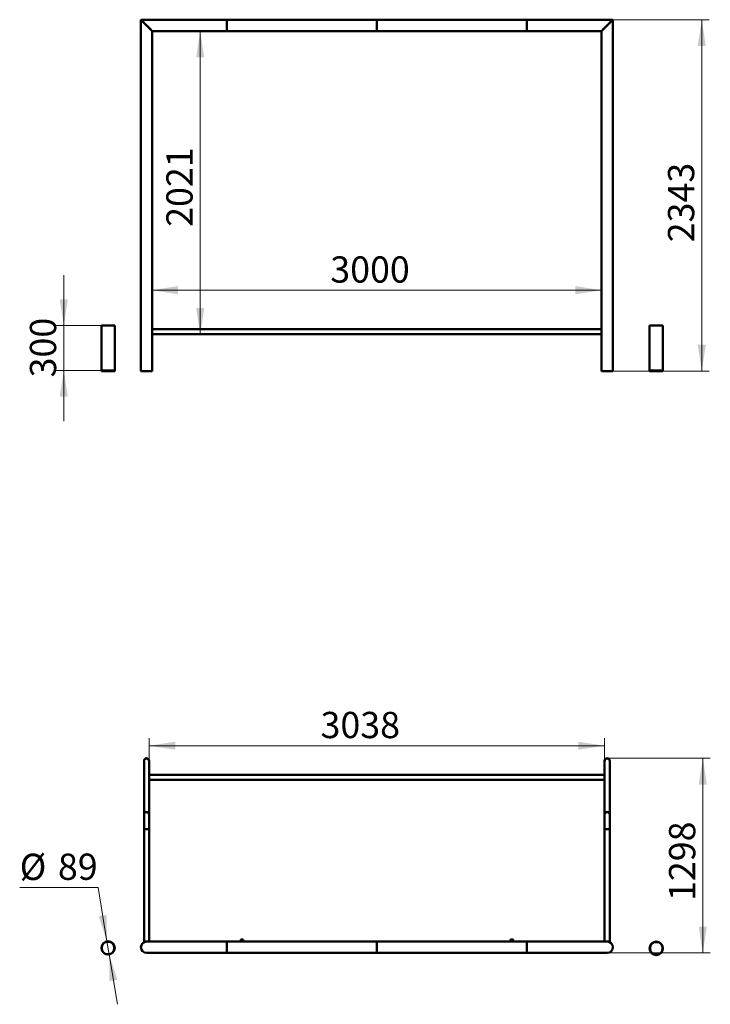
# Model space of a CAD drawing. Units: millimetres. Extents: x 22 to 211, y 45 to 181.
# Drawn here: x 22 to 114, y 50 to 181 of the extents above; entities that cross this region are included whole.
import ezdxf

# ---------------------------------------------------------------- set-up
doc = ezdxf.new("R2010")
doc.units = ezdxf.units.MM
doc.header["$PDSIZE"] = -1
doc.styles.add('SLDTEXTSTYLE0', font='TXT', dxfattribs={"width": 0.605})
doc.dimstyles.new('SLDDIMSTYLE0', dxfattribs={"dimtxt": 3.5, "dimasz": 3.5, "dimexe": 0, "dimexo": 0.0625, "dimgap": 0.875, "dimtad": 2, "dimlfac": 50, "dimrnd": 1e-09, "dimzin": 12, "dimdsep": 46, "dimtxsty": 'SLDTEXTSTYLE0', "dimsah": 1, "dimcen": 0.09, "dimadec": 0, "dimazin": 3, "dimtfac": 1, "dimtdec": 3, "dimtmove": 0, "dimatfit": 0, "dimfxl": 0, "dimfrac": 2, "dimtolj": 1, "dimtzin": 12, "dimarcsym": 0})
doc.dimstyles.new('SLDDIMSTYLE1', dxfattribs={"dimtxt": 3.5, "dimasz": 3.5, "dimexe": 0, "dimexo": 0.0625, "dimgap": 0.875, "dimtad": 2, "dimdec": 0, "dimlfac": 50, "dimrnd": 1e-09, "dimzin": 12, "dimdsep": 46, "dimtxsty": 'SLDTEXTSTYLE0', "dimsah": 1, "dimcen": 0.09, "dimadec": 0, "dimazin": 3, "dimtfac": 1, "dimtdec": 3, "dimtofl": 0, "dimtmove": 0, "dimatfit": 3, "dimfxl": 0, "dimfrac": 2, "dimtolj": 1, "dimtzin": 12, "dimarcsym": 0})
doc.dimstyles.new('SLDDIMSTYLE2', dxfattribs={"dimtxt": 3.5, "dimasz": 3.5, "dimexe": 0, "dimexo": 0.0625, "dimgap": 0.875, "dimtad": 2, "dimlfac": 50, "dimrnd": 1e-09, "dimzin": 12, "dimdsep": 46, "dimtxsty": 'SLDTEXTSTYLE0', "dimsah": 1, "dimcen": 0.09, "dimadec": 0, "dimazin": 3, "dimtfac": 1, "dimtdec": 3, "dimtofl": 0, "dimtmove": 0, "dimatfit": 3, "dimfxl": 0, "dimfrac": 2, "dimtolj": 1, "dimtzin": 12, "dimarcsym": 0})
doc.dimstyles.new('SLDDIMSTYLE3', dxfattribs={"dimtxt": 3.5, "dimasz": 3.5, "dimexe": 0, "dimexo": 0.0625, "dimgap": 0.875, "dimtad": 2, "dimdec": 0, "dimlfac": 50, "dimrnd": 1e-09, "dimzin": 12, "dimdsep": 46, "dimtxsty": 'SLDTEXTSTYLE0', "dimsah": 1, "dimcen": 0.09, "dimadec": 0, "dimazin": 3, "dimtfac": 1, "dimtdec": 3, "dimtmove": 0, "dimatfit": 0, "dimfxl": 0, "dimfrac": 2, "dimtolj": 1, "dimtzin": 12, "dimarcsym": 0})
doc.dimstyles.new('SLDDIMSTYLE4', dxfattribs={"dimtxt": 3.5, "dimasz": 3.5, "dimexe": 0, "dimexo": 0.0625, "dimgap": 0.875, "dimtad": 0, "dimtih": 1, "dimtoh": 1, "dimlfac": 50, "dimrnd": 1e-09, "dimzin": 12, "dimdsep": 46, "dimtxsty": 'SLDTEXTSTYLE0', "dimsah": 1, "dimcen": 0, "dimadec": 0, "dimazin": 3, "dimtfac": 1, "dimtdec": 3, "dimtmove": 0, "dimatfit": 3, "dimfxl": 0, "dimfrac": 2, "dimtolj": 1, "dimtzin": 12, "dimarcsym": 0})

# ---------------------------------------------------------------- blocks, each defined once
blk = doc.blocks.new('_D')
at = {"color": 7, "linetype": 'Continuous', "lineweight": 0}
for p, q in [((28.04, 140.55), (28.04, 147.28)), ((33.11, 140.55), (27.04, 140.55)), ((28.04, 140.55), (28.04, 134.55)), ((33.11, 134.55), (27.04, 134.55)), ((28.04, 134.55), (28.04, 127.81))]:
    blk.add_line(p, q, dxfattribs=at)
at = {"color": 7, "linetype": 'Continuous', "lineweight": 18}
for points in [[(28.04, 140.55), (28.57, 144.05), (27.5, 144.05)], [(28.04, 134.55), (27.5, 131.05), (28.57, 131.05)]]:
    blk.add_solid(points, dxfattribs=at)
at = {"color": 7, "linetype": 'Continuous', "lineweight": 18, "insert": (23.52, 133.64), "char_height": 3.5, "attachment_point": 1, "rotation": 90, "style": 'SLDTEXTSTYLE0'}
blk.add_mtext('300', dxfattribs=at)
blk = doc.blocks.new('_D_1')
at = {"color": 7, "linetype": 'Continuous', "lineweight": 0}
blk.add_line((46.24, 139.41), (46.24, 179.83), dxfattribs=at)
at = {"color": 7, "linetype": 'Continuous', "lineweight": 18}
for points in [[(46.24, 179.83), (45.7, 176.33), (46.77, 176.33)], [(46.24, 139.41), (46.77, 142.91), (45.7, 142.91)]]:
    blk.add_solid(points, dxfattribs=at)
at = {"color": 7, "linetype": 'Continuous', "lineweight": 18, "insert": (41.72, 153.72), "char_height": 3.5, "attachment_point": 1, "rotation": 90, "style": 'SLDTEXTSTYLE0'}
blk.add_mtext('2021', dxfattribs=at)
blk = doc.blocks.new('_D_2')
at = {"color": 7, "linetype": 'Continuous', "lineweight": 0}
blk.add_line((99.77, 145.27), (39.77, 145.27), dxfattribs=at)
at = {"color": 7, "linetype": 'Continuous', "lineweight": 18}
for points in [[(39.77, 145.27), (43.27, 144.73), (43.27, 145.81)], [(99.77, 145.27), (96.27, 145.81), (96.27, 144.73)]]:
    blk.add_solid(points, dxfattribs=at)
at = {"color": 7, "linetype": 'Continuous', "lineweight": 18, "insert": (63.59, 149.78), "char_height": 3.5, "attachment_point": 1, "style": 'SLDTEXTSTYLE0'}
blk.add_mtext('3000', dxfattribs=at)
blk = doc.blocks.new('_D_3')
at = {"color": 7, "linetype": 'Continuous', "lineweight": 0}
for p, q in [((101.29, 181.34), (114.14, 181.34)), ((113.14, 134.49), (113.14, 181.34)), ((101.29, 134.49), (114.14, 134.49))]:
    blk.add_line(p, q, dxfattribs=at)
at = {"color": 7, "linetype": 'Continuous', "lineweight": 18}
for points in [[(113.14, 181.34), (112.6, 177.84), (113.68, 177.84)], [(113.14, 134.49), (113.68, 137.99), (112.6, 137.99)]]:
    blk.add_solid(points, dxfattribs=at)
at = {"color": 7, "linetype": 'Continuous', "lineweight": 18, "insert": (108.63, 151.66), "char_height": 3.5, "attachment_point": 1, "rotation": 90, "style": 'SLDTEXTSTYLE0'}
blk.add_mtext('2343', dxfattribs=at)
blk = doc.blocks.new('_D_5')
at = {"color": 7, "linetype": 'Continuous', "lineweight": 0}
for p, q in [((100.53, 82.84), (114.28, 82.84)), ((113.28, 82.84), (113.28, 56.88)), ((100.53, 56.88), (114.28, 56.88))]:
    blk.add_line(p, q, dxfattribs=at)
at = {"color": 7, "linetype": 'Continuous', "lineweight": 18}
for points in [[(113.28, 82.84), (112.74, 79.34), (113.82, 79.34)], [(113.28, 56.88), (113.82, 60.38), (112.74, 60.38)]]:
    blk.add_solid(points, dxfattribs=at)
at = {"color": 7, "linetype": 'Continuous', "lineweight": 18, "insert": (108.77, 63.81), "char_height": 3.5, "attachment_point": 1, "rotation": 90, "style": 'SLDTEXTSTYLE0'}
blk.add_mtext('1298', dxfattribs=at)
blk = doc.blocks.new('_D_6')
at = {"color": 7, "linetype": 'Continuous', "lineweight": 0}
for p, q in [((39.42, 80.64), (39.42, 85.52)), ((100.18, 80.64), (100.18, 85.52)), ((100.18, 84.52), (39.42, 84.52))]:
    blk.add_line(p, q, dxfattribs=at)
at = {"color": 7, "linetype": 'Continuous', "lineweight": 18}
for points in [[(39.42, 84.52), (42.92, 83.98), (42.92, 85.05)], [(100.18, 84.52), (96.68, 85.05), (96.68, 83.98)]]:
    blk.add_solid(points, dxfattribs=at)
at = {"color": 7, "linetype": 'Continuous', "lineweight": 18, "insert": (62.29, 89.03), "char_height": 3.5, "attachment_point": 1, "style": 'SLDTEXTSTYLE0'}
blk.add_mtext('3038', dxfattribs=at)
blk = doc.blocks.new('_D_7')
at = {"color": 7, "linetype": 'Continuous', "lineweight": 0}
for p, q in [((32.61, 65.6), (22.16, 65.6)), ((33.8, 58.42), (32.61, 65.6)), ((34.09, 56.67), (33.8, 58.42)), ((34.09, 56.67), (35.19, 50.03))]:
    blk.add_line(p, q, dxfattribs=at)
at = {"color": 7, "linetype": 'Continuous', "lineweight": 18}
for points in [[(33.8, 58.42), (33.76, 61.97), (32.7, 61.79)], [(34.09, 56.67), (34.13, 53.13), (35.2, 53.3)]]:
    blk.add_solid(points, dxfattribs=at)
at = {"color": 7, "linetype": 'Continuous', "lineweight": 18, "char_height": 3.5, "attachment_point": 1, "style": 'SLDTEXTSTYLE0'}
for s, insert in [('%%c', (22.16, 70.11)), ('89', (27.26, 70.13))]:
    blk.add_mtext(s, dxfattribs=dict(at, insert=insert))

msp = doc.modelspace()

# ---------------------------------------------------------------- linework, layer by layer
at = {"color": 7, "linetype": 'Continuous', "lineweight": 50}
for p, q in [((38.32528, 181.34018), (38.32528, 134.48518)), ((49.80028, 181.34018), (38.32528, 181.34018)), ((69.80028, 181.34518), (49.80028, 181.34518)), ((49.80028, 181.34518), (49.80028, 179.82518)), ((89.80028, 181.34518), (69.80028, 181.34518)), ((69.80028, 179.82518), (69.80028, 181.34518)), ((89.80028, 179.82518), (89.80028, 181.34518)), ((101.27528, 181.34018), (89.80028, 181.34018)), ((101.27528, 134.48518), (101.27528, 181.34018)), ((39.83528, 134.48518), (39.83528, 179.83018)), ((39.83528, 179.83018), (49.80028, 179.83018)), ((49.80028, 179.82518), (69.80028, 179.82518)), ((69.80028, 179.82518), (89.80028, 179.82518)), ((89.80028, 179.83018), (99.76528, 179.83018)), ((99.76528, 179.83018), (99.76528, 134.48518)), ((33.05601, 140.54518), (33.05601, 134.54518)), ((33.05601, 140.54518), (33.94601, 140.54518)), ((33.94601, 140.54518), (34.83601, 140.54518)), ((34.83601, 134.54518), (34.83601, 140.54518)), ((106.18137, 140.54518), (106.18137, 134.54518)), ((106.18137, 140.54518), (107.07137, 140.54518)), ((107.07137, 140.54518), (107.96137, 140.54518)), ((107.96137, 134.54518), (107.96137, 140.54518)), ((99.76528, 140.08018), (39.83528, 140.08018)), ((39.83528, 139.41018), (99.76528, 139.41018)), ((33.05601, 134.54518), (33.05601, 134.48518)), ((33.05601, 134.54518), (33.94601, 134.54518)), ((33.05601, 134.48518), (33.94601, 134.48518)), ((33.94601, 134.54518), (34.83601, 134.54518)), ((33.94601, 134.48518), (34.83601, 134.48518)), ((34.83601, 134.48518), (34.83601, 134.54518)), ((38.32528, 134.48518), (39.08028, 134.48518)), ((39.08028, 134.48518), (39.83528, 134.48518)), ((99.76528, 134.48518), (101.27528, 134.48518)), ((106.18137, 134.54518), (106.18137, 134.48518)), ((106.18137, 134.54518), (107.07137, 134.54518)), ((106.18137, 134.48518), (107.07137, 134.48518)), ((107.07137, 134.54518), (107.96137, 134.54518)), ((107.07137, 134.48518), (107.96137, 134.48518)), ((107.96137, 134.48518), (107.96137, 134.54518)), ((38.74528, 82.50706), (38.74528, 82.47061)), ((38.74528, 82.47061), (38.74528, 75.34649)), ((39.41528, 82.47061), (39.41528, 82.50706)), ((39.41528, 75.34649), (39.41528, 82.47061)), ((100.18528, 82.50706), (100.18528, 82.47061)), ((100.18528, 82.47061), (100.18528, 75.34649)), ((100.85528, 82.47061), (100.85528, 82.50706)), ((100.85528, 75.34649), (100.85528, 82.47061)), ((100.17528, 80.62739), (39.41528, 80.62739)), ((100.17528, 80.62739), (100.17528, 79.95739)), ((39.41528, 79.95739), (100.17528, 79.95739)), ((38.74528, 75.34649), (38.74528, 73.38295)), ((39.41528, 73.38295), (39.41528, 75.34649)), ((100.18528, 75.34649), (100.18528, 73.38295)), ((100.85528, 73.38295), (100.85528, 75.34649)), ((38.74528, 73.38295), (38.74528, 58.39239)), ((38.74528, 73.38295), (39.41528, 73.38295)), ((39.41528, 58.39239), (39.41528, 73.38295)), ((100.18528, 73.38295), (100.18528, 58.39239)), ((100.18528, 73.38295), (100.85528, 73.38295)), ((100.85528, 58.39239), (100.85528, 73.38295)), ((39.41288, 58.39239), (38.74528, 58.39239)), ((49.80028, 58.39239), (39.41288, 58.39239)), ((51.65094, 58.39739), (49.80028, 58.39739)), ((49.80028, 58.39739), (49.80028, 56.87739)), ((51.64056, 58.5368), (51.63553, 58.53809)), ((51.64075, 58.65296), (51.64026, 58.65268)), ((51.64026, 58.65251), (51.64094, 58.65279)), ((51.64032, 58.53686), (51.64028, 58.52492)), ((51.64052, 58.5248), (51.64028, 58.52492)), ((51.64558, 58.53551), (51.64056, 58.5368)), ((51.64353, 58.52437), (51.64313, 58.40266)), ((51.64313, 58.40266), (51.64926, 58.39853)), ((51.6637, 58.3974), (51.64313, 58.40266)), ((51.64353, 58.52437), (51.64445, 58.52441)), ((51.64588, 58.52433), (51.64353, 58.52437)), ((51.64558, 58.53551), (51.64592, 58.63721)), ((51.72797, 58.53467), (51.64558, 58.53551)), ((51.81037, 58.53382), (51.72797, 58.53467)), ((51.75614, 58.5224), (51.7538, 58.52244)), ((51.75614, 58.5224), (51.75574, 58.40069)), ((51.75941, 58.5224), (51.75614, 58.5224)), ((51.81037, 58.53382), (51.8107, 58.63552)), ((51.88774, 58.53426), (51.81037, 58.53382)), ((51.96511, 58.5347), (51.88774, 58.53426)), ((51.91289, 58.52243), (51.90963, 58.52243)), ((51.91289, 58.52243), (51.91249, 58.40072)), ((51.92185, 58.39441), (51.91249, 58.40072)), ((51.91381, 58.52247), (51.91289, 58.52243)), ((87.64929, 58.39739), (51.94489, 58.39739)), ((51.95662, 58.40271), (51.95127, 58.39739)), ((51.95702, 58.52343), (51.95662, 58.40271)), ((51.96028, 58.52387), (51.96031, 58.53467)), ((51.96073, 58.65186), (51.96065, 58.65191)), ((51.96511, 58.5347), (51.96544, 58.6364)), ((69.80028, 58.39739), (69.80028, 56.87739)), ((69.80028, 57.63739), (69.80028, 58.39739)), ((87.63983, 58.65128), (87.64009, 58.65197)), ((87.6399, 58.65191), (87.63983, 58.65186)), ((87.64024, 58.53586), (87.64048, 58.53599)), ((87.64024, 58.53586), (87.64028, 58.52387)), ((87.6455, 58.53727), (87.64048, 58.53599)), ((87.75614, 58.52639), (87.64353, 58.52442)), ((87.64353, 58.52442), (87.64393, 58.40271)), ((87.6713, 58.39669), (87.64393, 58.40271)), ((87.64393, 58.40271), (87.64929, 58.39739)), ((87.6455, 58.53727), (87.64517, 58.63897)), ((87.7279, 58.53812), (87.6455, 58.53727)), ((87.81029, 58.53896), (87.7279, 58.53812)), ((87.75614, 58.52639), (87.75655, 58.40468)), ((87.91289, 58.52636), (87.75614, 58.52639)), ((87.81029, 58.53896), (87.80995, 58.64066)), ((87.88766, 58.53853), (87.81029, 58.53896)), ((87.96503, 58.53809), (87.88766, 58.53853)), ((87.91289, 58.52636), (87.9133, 58.40465)), ((87.95703, 58.52437), (87.91289, 58.52636)), ((89.80028, 58.39739), (87.94672, 58.39739)), ((87.95743, 58.40266), (87.9513, 58.39853)), ((87.95611, 58.52441), (87.96004, 58.5248)), ((87.95703, 58.52437), (87.95743, 58.40266)), ((87.9603, 58.65268), (87.95981, 58.65296)), ((87.96024, 58.53686), (87.96503, 58.53809)), ((87.96028, 58.52492), (87.96024, 58.53692)), ((87.96503, 58.53809), (87.96469, 58.63978)), ((89.80028, 57.63739), (89.80028, 58.39739)), ((100.18768, 58.39239), (89.80028, 58.39239)), ((100.85528, 58.39239), (100.18768, 58.39239)), ((39.08028, 56.88239), (49.80028, 56.88239)), ((49.80028, 56.87739), (69.80028, 56.87739)), ((69.80028, 56.87739), (69.80028, 57.63739)), ((69.80028, 56.87739), (89.80028, 56.87739)), ((89.80028, 56.87739), (89.80028, 57.63739)), ((89.80028, 56.88239), (100.52028, 56.88239))]:
    msp.add_line(p, q, dxfattribs=at)
at = {"color": 7, "linetype": 'Continuous', "lineweight": 50, "flags": 128}
for points in [[(39.83528, 179.83018), (39.83277, 179.8327), (39.82525, 179.84022), (39.81277, 179.85269), (39.79542, 179.87004), (39.77331, 179.89215), (39.74658, 179.91888), (39.71543, 179.95004), (39.68004, 179.98542), (39.64067, 180.0248), (39.59756, 180.0679), (39.55101, 180.11445), (39.50133, 180.16413), (39.44885, 180.21661), (39.39392, 180.27155), (39.3369, 180.32857), (39.27817, 180.3873), (39.21812, 180.44735), (39.15716, 180.50831), (39.09568, 180.56978), (39.0341, 180.63136), (38.97283, 180.69263), (38.91228, 180.75319), (38.85284, 180.81263), (38.79491, 180.87055), (38.73889, 180.92657), (38.68514, 180.98033), (38.63401, 181.03145), (38.58586, 181.0796), (38.541, 181.12447), (38.49972, 181.16574), (38.46231, 181.20315), (38.42901, 181.23645), (38.40005, 181.26542), (38.37561, 181.28985), (38.35586, 181.3096), (38.34093, 181.32453), (38.33093, 181.33453), (38.32591, 181.33956), (38.32528, 181.34018)], [(39.83528, 179.83018), (39.83465, 179.83081), (39.82963, 179.83583), (39.81962, 179.84584), (39.8047, 179.86076), (39.78495, 179.88051), (39.76051, 179.90495), (39.73155, 179.93392), (39.69825, 179.96721), (39.66084, 180.00463), (39.61956, 180.0459), (39.5747, 180.09076), (39.52654, 180.13892), (39.47542, 180.19004), (39.42167, 180.24379), (39.36564, 180.29982), (39.30772, 180.35774), (39.24828, 180.41718), (39.18773, 180.47773), (39.12646, 180.53901), (39.06488, 180.60059), (39.0034, 180.66206), (38.94244, 180.72302), (38.88239, 180.78307), (38.82366, 180.8418), (38.76664, 180.89882), (38.71171, 180.95376), (38.65922, 181.00624), (38.60954, 181.05592), (38.563, 181.10247), (38.51989, 181.14557), (38.48052, 181.18495), (38.44513, 181.22033), (38.41397, 181.25149), (38.38725, 181.27821), (38.36514, 181.30032), (38.34779, 181.31767), (38.33531, 181.33015), (38.32779, 181.33767), (38.32528, 181.34018)], [(101.27528, 181.34018), (101.27465, 181.33956), (101.26963, 181.33453), (101.25962, 181.32453), (101.2447, 181.3096), (101.22495, 181.28985), (101.20051, 181.26542), (101.17154, 181.23645), (101.13825, 181.20315), (101.10084, 181.16574), (101.05956, 181.12447), (101.0147, 181.0796), (100.96655, 181.03145), (100.91542, 180.98033), (100.86167, 180.92657), (100.80564, 180.87055), (100.74772, 180.81263), (100.68828, 180.75319), (100.62772, 180.69263), (100.56646, 180.63136), (100.50488, 180.56978), (100.4434, 180.50831), (100.38244, 180.44735), (100.32239, 180.3873), (100.26366, 180.32857), (100.20664, 180.27155), (100.15171, 180.21661), (100.09922, 180.16413), (100.04955, 180.11445), (100.003, 180.0679), (99.95989, 180.0248), (99.92052, 179.98542), (99.88513, 179.95004), (99.85398, 179.91888), (99.82725, 179.89215), (99.80514, 179.87004), (99.78779, 179.85269), (99.77531, 179.84022), (99.76779, 179.8327), (99.76528, 179.83018)], [(101.27528, 181.34018), (101.27277, 181.33767), (101.26525, 181.33015), (101.25277, 181.31767), (101.23542, 181.30032), (101.2133, 181.27821), (101.18658, 181.25149), (101.15543, 181.22033), (101.12004, 181.18495), (101.08067, 181.14557), (101.03756, 181.10247), (100.99101, 181.05592), (100.94134, 181.00624), (100.88885, 180.95376), (100.83392, 180.89882), (100.77689, 180.8418), (100.71817, 180.78307), (100.65812, 180.72302), (100.59715, 180.66206), (100.53568, 180.60059), (100.4741, 180.53901), (100.41283, 180.47773), (100.35228, 180.41718), (100.29284, 180.35774), (100.23492, 180.29982), (100.17889, 180.24379), (100.12513, 180.19004), (100.07401, 180.13892), (100.02586, 180.09076), (99.981, 180.0459), (99.93972, 180.00463), (99.90231, 179.96721), (99.86901, 179.93392), (99.84005, 179.90495), (99.81561, 179.88051), (99.79586, 179.86076), (99.78093, 179.84584), (99.77092, 179.83583), (99.76591, 179.83081), (99.76528, 179.83018)], [(87.64353, 58.52432), (87.6424, 58.52423), (87.64051, 58.52375), (87.64353, 58.52343)], [(87.82465, 58.38625), (87.81016, 58.38622), (87.78133, 58.38611)]]:
    msp.add_lwpolyline(points, dxfattribs=at)
at = {"color": 7, "linetype": 'Continuous', "lineweight": 50}
for centre, radius in [((33.94601, 57.54702), 0.89), ((33.94601, 57.54702), 0.83), ((107.07137, 57.49356), 0.89), ((107.07137, 57.49356), 0.83)]:
    msp.add_circle(centre, radius, dxfattribs=at)
for centre, radius, start, end in [((39.08028, 82.50706), 0.335, 0, 180), ((39.08028, 82.46594), 0.33503, 0.7987388, 179.2012612), ((39.07689, 82.4679), 0.33162, 89.4146515, 179.5313904), ((39.08308, 82.4673), 0.33221, 0.5703166, 90.4836415), ((100.52028, 82.50706), 0.335, 0, 180), ((100.52028, 82.46594), 0.33503, 0.7985717, 179.2014283), ((100.5169, 82.46789), 0.33163, 89.4153747, 179.530336), ((100.52308, 82.4673), 0.33221, 0.5700075, 90.4834664), ((39.08028, 75.34182), 0.33503, 0.7987388, 179.2012612), ((39.07689, 75.34378), 0.33162, 89.4142747, 179.5317672), ((39.08308, 75.34319), 0.33221, 0.5701923, 90.4837658), ((100.52028, 75.34183), 0.33503, 0.7985717, 179.2014283), ((100.51689, 75.34378), 0.33163, 89.4149979, 179.5307128), ((100.52308, 75.34319), 0.33221, 0.5698832, 90.4835907), ((39.08028, 57.63739), 0.755, 90, 270), ((39.08028, 57.63739), 0.755, 90, 180), ((51.81384, 63.12416), 4.60262, 267.8418251, 271.823193), ((51.6952, 57.89539), 0.75934, 88.6353575, 94.0977041), ((51.72126, 60.15228), 1.50164, 266.9339657, 270.2709271), ((51.76599, 47.99003), 10.66462, 89.4248611, 90.2831947), ((51.8354, 69.31256), 10.66244, 269.4247735, 270.2832824), ((51.88015, 57.15256), 1.50156, 86.9338302, 90.270965), ((51.9062, 59.40941), 0.75938, 268.6354215, 274.0975222), ((87.72041, 57.1524), 1.50173, 89.7292177, 93.0659871), ((87.72079, 57.0366), 1.50153, 89.7289526, 93.0661546), ((87.80817, 53.68948), 4.8377, 88.2010272, 91.922515), ((87.83456, 47.98981), 10.66483, 89.7168054, 90.5751344), ((87.83494, 47.87696), 10.6617, 89.7166965, 90.5752521), ((87.90536, 57.8952), 0.75953, 85.9029517, 91.3640317), ((87.90415, 57.64254), 0.89614, 86.4116876, 91.054556), ((100.52028, 57.63739), 0.755, 270, 90), ((100.52028, 57.63739), 0.755, 0, 90), ((39.08028, 57.63739), 0.755, 180, 270), ((100.52028, 57.63739), 0.755, 270, 0)]:
    msp.add_arc(centre, radius, start, end, dxfattribs=at)
for points, knots in [([(51.64094, 58.65279), (51.64231, 58.65054), (51.64401, 58.64776), (51.64561, 58.63889), (51.64592, 58.63721)], [0, 0, 0, 0, 0.811305682, 1, 1, 1, 1]), ([(51.64592, 58.63721), (51.65931, 58.64107), (51.68634, 58.64885), (51.71427, 58.65005), (51.72836, 58.65065)], [0, 0, 0, 0, 0.49545252, 1, 1, 1, 1]), ([(51.75574, 58.40069), (51.74597, 58.39694), (51.73154, 58.39141), (51.71663, 58.39078), (51.71181, 58.39058)], [0, 0, 0, 0, 0.676771953, 1, 1, 1, 1]), ([(51.72836, 58.65065), (51.73031, 58.65062), (51.7451, 58.65034), (51.77297, 58.64693), (51.79805, 58.63935), (51.8107, 58.63552)], [0, 0, 0, 0, 0.070068895, 0.530780777, 1, 1, 1, 1]), ([(51.91249, 58.40072), (51.89888, 58.39713), (51.87137, 58.38988), (51.81801, 58.38585), (51.77985, 58.39494), (51.75574, 58.40069)], [0, 0, 0, 0, 0.264861065, 0.535474081, 1, 1, 1, 1]), ([(51.8107, 58.63552), (51.82328, 58.63958), (51.84867, 58.64779), (51.87489, 58.64942), (51.88812, 58.65025)], [0, 0, 0, 0, 0.495434017, 1, 1, 1, 1]), ([(51.88812, 58.65025), (51.88995, 58.65024), (51.90384, 58.65019), (51.93001, 58.64722), (51.95356, 58.64003), (51.96544, 58.6364)], [0, 0, 0, 0, 0.07009323, 0.530799809, 1, 1, 1, 1]), ([(51.96544, 58.6364), (51.96514, 58.63807), (51.96353, 58.64694), (51.96184, 58.64972), (51.96046, 58.65197)], [0, 0, 0, 0, 0.188734694, 1, 1, 1, 1]), ([(87.64009, 58.65197), (87.64046, 58.65193), (87.64217, 58.65174), (87.64385, 58.64459), (87.64517, 58.63897)], [0, 0, 0, 0, 0.214378241, 1, 1, 1, 1]), ([(87.64517, 58.63897), (87.65853, 58.6431), (87.68551, 58.65144), (87.71343, 58.65321), (87.72751, 58.65411)], [0, 0, 0, 0, 0.4954473799, 1, 1, 1, 1]), ([(87.75655, 58.40468), (87.74678, 58.40078), (87.7276, 58.39311), (87.70775, 58.39195), (87.698, 58.39138)], [0, 0, 0, 0, 0.509028129, 1, 1, 1, 1]), ([(87.72751, 58.65411), (87.72946, 58.65411), (87.74426, 58.65413), (87.77215, 58.6513), (87.79727, 58.64423), (87.80995, 58.64066)], [0, 0, 0, 0, 0.070098579, 0.530798938, 1, 1, 1, 1]), ([(87.9133, 58.40465), (87.89971, 58.40107), (87.87225, 58.39383), (87.81891, 58.38982), (87.78069, 58.39893), (87.75655, 58.40468)], [0, 0, 0, 0, 0.264865602, 0.53548011, 1, 1, 1, 1]), ([(87.80995, 58.64066), (87.8225, 58.64459), (87.84784, 58.6525), (87.87405, 58.65384), (87.88728, 58.65451)], [0, 0, 0, 0, 0.495451357, 1, 1, 1, 1]), ([(87.88728, 58.65451), (87.88911, 58.65449), (87.903, 58.65428), (87.92919, 58.65101), (87.95278, 58.64355), (87.96469, 58.63978)], [0, 0, 0, 0, 0.070083854, 0.530777481, 1, 1, 1, 1]), ([(87.92616, 58.39463), (87.92373, 58.39587), (87.91938, 58.39809), (87.91516, 58.40264), (87.9133, 58.40465)], [0, 0, 0, 0, 0.55812196, 1, 1, 1, 1]), ([(87.96469, 58.63978), (87.96337, 58.6454), (87.96168, 58.65255), (87.95999, 58.65275), (87.95962, 58.65279)], [0, 0, 0, 0, 0.785623939, 1, 1, 1, 1])]:
    msp.add_open_spline(points, degree=3, knots=knots, dxfattribs=at)
at = {"color": 7, "linetype": 'Continuous', "lineweight": 0}
msp.add_point((100.52028, 82.84206), dxfattribs=at)

# ---------------------------------------------------------------- dimensions: what is measured, and where the dimension line sits
at = {"color": 7, "linetype": 'Continuous', "lineweight": 18}
for base, p1, p2, dimstyle, picture, middle in [((113.13753, 181.34018), (101.27528, 134.48518), (101.27528, 181.34018), 'SLDDIMSTYLE1', '_D_3', (113.13753, 157.00995)), ((46.23599, 179.83018), (39.41528, 139.41018), (49.80028, 179.83018), 'SLDDIMSTYLE1', '_D_1', (46.23599, 159.06996)), ((28.03521, 134.54518), (33.11601, 140.54518), (33.11601, 134.54518), 'SLDDIMSTYLE0', '_D', (28.03521, 137.65431)), ((113.27875, 56.88239), (100.52028, 82.84206), (100.52028, 56.88239), 'SLDDIMSTYLE3', '_D_5', (113.27875, 69.1535))]:
    dim = msp.add_linear_dim(base=base, p1=p1, p2=p2, angle=90, dimstyle=dimstyle, dxfattribs=at)
    dim.commit()
    dim.dimension.update_dxf_attribs({"geometry": picture, "text_midpoint": middle, "dimtype": 160})
for base, p1, p2, dimstyle, picture, middle in [((39.77128, 145.27151), (99.76528, 134.48518), (39.77128, 134.48518), 'SLDDIMSTYLE1', '_D_2', (68.93258, 145.27151)), ((39.41528, 84.51542), (100.17528, 80.62739), (39.41528, 80.62739), 'SLDDIMSTYLE2', '_D_6', (67.63637, 84.51542))]:
    dim = msp.add_linear_dim(base=base, p1=p1, p2=p2, dimstyle=dimstyle, dxfattribs=at)
    dim.commit()
    dim.dimension.update_dxf_attribs({"geometry": picture, "text_midpoint": middle, "dimtype": 160})
dim = msp.add_diameter_dim_2p(p1=(33.80021, 58.425), p2=(34.09181, 56.66904), dimstyle='SLDDIMSTYLE4', dxfattribs=at)
dim.commit()
dim.dimension.update_dxf_attribs({"geometry": '_D_7', "text_midpoint": (27.38387, 68.3678), "dimtype": 163})

doc.saveas('drawing.dxf')
